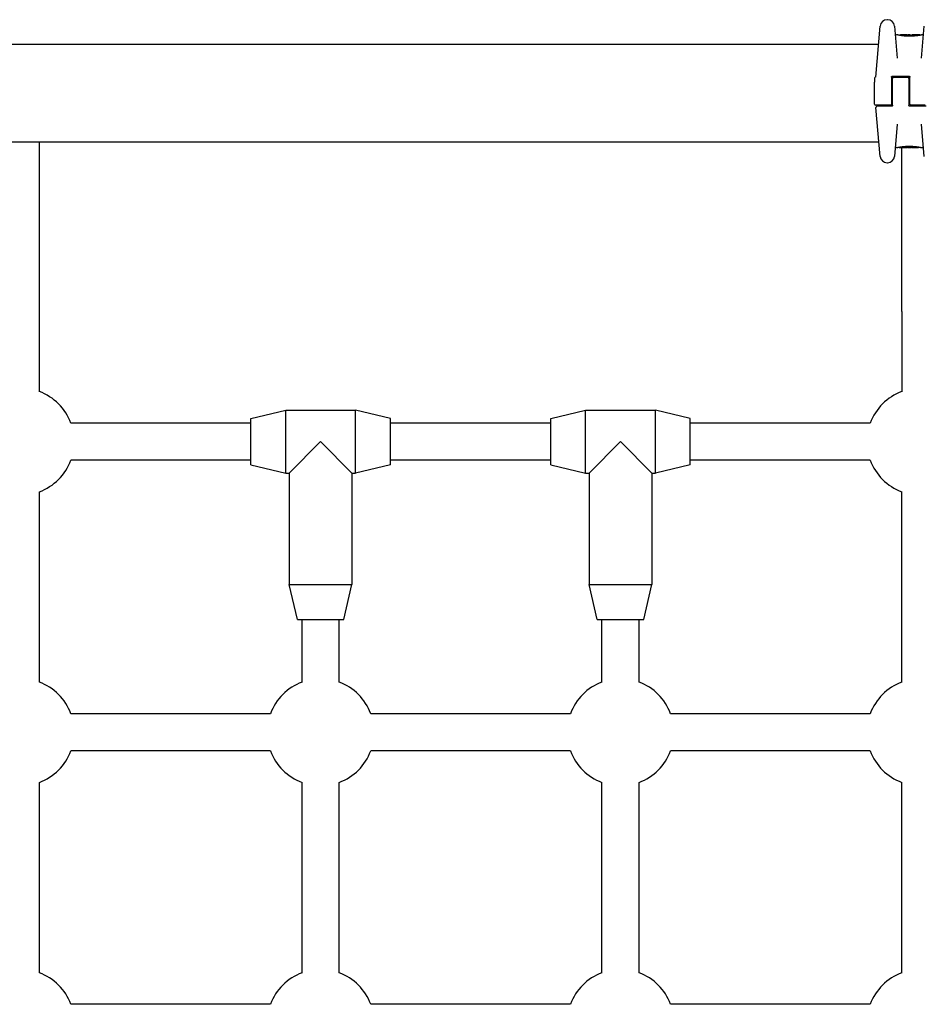
# Model space of a CAD drawing. Units: millimetres. Extents: x 1250 to 9513, y 5039 to 12194.
# Drawn here: x 5517 to 5906, y 9404 to 9827 of the extents above; entities that cross this region are included whole.
import ezdxf

# ---------------------------------------------------------------- set-up
doc = ezdxf.new("R2010")
doc.units = ezdxf.units.MM
doc.layers.add('SW_Toestellen', color=2, linetype='Continuous')

msp = doc.modelspace()

# ---------------------------------------------------------------- linework, layer by layer
at = {"layer": 'SW_Toestellen'}
for p, q in [((5890.58, 9827.46), (5890.42, 9827.46)), ((5885.5, 9802.69), (5887.43, 9824.73)), ((5893.57, 9824.73), (5894.78, 9810.86)), ((5894.88, 9820.9), (5894.36, 9820.9)), ((5898.6, 9820.9), (5897.17, 9820.9)), ((5900.14, 9820.9), (5899.39, 9820.9)), ((5901.02, 9820.88), (5901.06, 9820.88)), ((5901.06, 9820.88), (5901.11, 9820.89)), ((5904.45, 9820.9), (5902.14, 9820.9)), ((5905.17, 9810.86), (5906.39, 9824.73)), ((5905.59, 9820.9), (5905.25, 9820.9)), ((5513.2, 9816.97), (5886.75, 9816.97)), ((5896.07, 9820.68), (5896.07, 9820.78)), ((5897.58, 9820.48), (5897.58, 9820.76)), ((5900.13, 9820.38), (5900.13, 9820.68)), ((5904.56, 9820.8), (5904.56, 9820.77)), ((5884.98, 9802.3), (5884.98, 9801.91)), ((5884.98, 9801.91), (5884.98, 9800.54)), ((5884.98, 9791.2), (5884.98, 9800.54)), ((5892.23, 9802.7), (5892.23, 9796.7)), ((5892.73, 9803.2), (5899.73, 9803.2)), ((5892.73, 9796.7), (5892.73, 9802.2)), ((5893.23, 9802.7), (5899.23, 9802.7)), ((5899.73, 9802.2), (5899.73, 9796.7)), ((5900.23, 9796.7), (5900.23, 9802.7)), ((5892.23, 9796.7), (5892.23, 9791.2)), ((5892.73, 9790.7), (5892.73, 9796.7)), ((5899.73, 9796.7), (5899.73, 9790.7)), ((5900.23, 9791.2), (5900.23, 9796.7)), ((5891.73, 9790.7), (5885.48, 9790.7)), ((5887.43, 9768.67), (5885.59, 9789.65)), ((5888.55, 9790.2), (5886.09, 9790.2)), ((5892.23, 9790.2), (5888.55, 9790.2)), ((5907.23, 9790.2), (5900.23, 9790.2)), ((5906.73, 9790.7), (5900.73, 9790.7)), ((5894.78, 9782.54), (5893.57, 9768.67)), ((5906.39, 9768.67), (5905.17, 9782.54)), ((5513.08, 9774.97), (5886.88, 9774.97)), ((5525.69, 9701.99), (5525.69, 9774.97)), ((5894.36, 9772.5), (5894.7, 9772.5)), ((5895.4, 9772.6), (5895.4, 9772.63)), ((5895.5, 9772.5), (5897.81, 9772.5)), ((5896.69, 9701.99), (5896.69, 9772.5)), ((5898.89, 9772.51), (5898.84, 9772.51)), ((5898.94, 9772.51), (5898.89, 9772.51)), ((5899.81, 9772.5), (5900.56, 9772.5)), ((5899.82, 9773.01), (5899.82, 9772.72)), ((5901.35, 9772.5), (5902.79, 9772.5)), ((5902.37, 9772.91), (5902.37, 9772.63)), ((5903.88, 9772.72), (5903.88, 9772.62)), ((5905.08, 9772.5), (5905.59, 9772.5)), ((5890.42, 9765.93), (5890.58, 9765.93)), ((5525.69, 9667.41), (5525.69, 9701.99)), ((5896.69, 9701.99), (5896.69, 9667.41)), ((5616.69, 9655.97), (5631.69, 9659.47)), ((5616.69, 9635.97), (5616.69, 9655.97)), ((5631.69, 9632.47), (5631.69, 9659.47)), ((5631.69, 9659.47), (5661.69, 9659.47)), ((5661.69, 9632.47), (5661.69, 9659.47)), ((5676.69, 9655.97), (5661.69, 9659.47)), ((5676.69, 9635.97), (5676.69, 9655.97)), ((5745.69, 9655.97), (5760.69, 9659.47)), ((5745.69, 9635.97), (5745.69, 9655.97)), ((5760.69, 9632.47), (5760.69, 9659.47)), ((5760.69, 9659.47), (5790.69, 9659.47)), ((5790.69, 9632.47), (5790.69, 9659.47)), ((5805.69, 9655.97), (5790.69, 9659.47)), ((5805.69, 9635.97), (5805.69, 9655.97)), ((5616.69, 9653.97), (5539.25, 9653.97)), ((5745.69, 9653.97), (5676.69, 9653.97)), ((5883.13, 9653.97), (5805.69, 9653.97)), ((5646.69, 9645.97), (5633.19, 9632.47)), ((5660.19, 9632.47), (5646.69, 9645.97)), ((5775.69, 9645.97), (5762.19, 9632.47)), ((5789.19, 9632.47), (5775.69, 9645.97)), ((5616.69, 9637.97), (5539.25, 9637.97)), ((5616.69, 9635.97), (5631.69, 9632.47)), ((5676.69, 9635.97), (5661.69, 9632.47)), ((5745.69, 9637.97), (5676.69, 9637.97)), ((5745.69, 9635.97), (5760.69, 9632.47)), ((5805.69, 9635.97), (5790.69, 9632.47)), ((5883.13, 9637.97), (5805.69, 9637.97)), ((5631.69, 9632.47), (5633.19, 9632.47)), ((5633.19, 9632.47), (5633.19, 9584.47)), ((5660.19, 9632.47), (5660.19, 9584.47)), ((5660.19, 9632.47), (5661.69, 9632.47)), ((5760.69, 9632.47), (5762.19, 9632.47)), ((5762.19, 9632.47), (5762.19, 9584.47)), ((5789.19, 9632.47), (5789.19, 9584.47)), ((5789.19, 9632.47), (5790.69, 9632.47)), ((5525.69, 9542.53), (5525.69, 9624.4)), ((5896.69, 9542.53), (5896.69, 9624.4)), ((5633.19, 9584.47), (5660.19, 9584.47)), ((5636.69, 9569.47), (5633.19, 9584.47)), ((5656.69, 9569.47), (5660.19, 9584.47)), ((5762.19, 9584.47), (5789.19, 9584.47)), ((5765.69, 9569.47), (5762.19, 9584.47)), ((5785.69, 9569.47), (5789.19, 9584.47)), ((5636.69, 9569.47), (5656.69, 9569.47)), ((5638.69, 9542.53), (5638.69, 9569.47)), ((5654.69, 9542.53), (5654.69, 9569.47)), ((5765.69, 9569.47), (5785.69, 9569.47)), ((5767.69, 9542.53), (5767.69, 9569.47)), ((5783.69, 9542.53), (5783.69, 9569.47)), ((5625.13, 9528.97), (5539.25, 9528.97)), ((5754.13, 9528.97), (5668.25, 9528.97)), ((5883.13, 9528.97), (5797.25, 9528.97)), ((5625.13, 9512.97), (5539.25, 9512.97)), ((5754.13, 9512.97), (5668.25, 9512.97)), ((5883.13, 9512.97), (5797.25, 9512.97)), ((5525.69, 9417.53), (5525.69, 9499.4)), ((5638.69, 9417.53), (5638.69, 9499.4)), ((5654.69, 9417.53), (5654.69, 9499.4)), ((5767.69, 9417.53), (5767.69, 9499.4)), ((5783.69, 9417.53), (5783.69, 9499.4)), ((5896.69, 9417.53), (5896.69, 9499.4)), ((5625.13, 9403.97), (5539.25, 9403.97)), ((5754.13, 9403.97), (5668.25, 9403.97)), ((5883.13, 9403.97), (5797.25, 9403.97))]:
    msp.add_line(p, q, dxfattribs=at)
for centre, radius, start, end in [((5890.42, 9824.46), 3, 90, 175), ((5890.58, 9824.46), 3, 5, 90), ((5894.36, 9821.4), 0.5, 185, 270), ((5905.59, 9821.4), 0.5, 270, 355), ((5885.48, 9802.3), 0.5, 115.6729, 180), ((5885.04, 9803.2), 0.5, 295.6729, 355), ((5893.23, 9802.2), 0.5, 90, 180), ((5899.23, 9802.2), 0.5, 0, 90), ((5885.48, 9791.2), 0.5, 180, 270), ((5886.09, 9789.7), 0.5, 90, 185), ((5891.73, 9791.2), 0.5, 270, 0), ((5900.73, 9791.2), 0.5, 180, 270), ((5894.36, 9772), 0.5, 90, 175), ((5905.59, 9772), 0.5, 5, 90), ((5890.42, 9768.93), 3, 185, 270), ((5890.58, 9768.93), 3, 270, 355), ((5517.69, 9645.97), 23, 20.3544, 69.6456), ((5904.69, 9645.97), 23, 110.3544, 159.6456), ((5517.69, 9645.97), 23, 290.3544, 339.6456), ((5904.69, 9645.97), 23, 200.3544, 249.6456), ((5517.69, 9520.97), 23, 20.3544, 69.6456), ((5646.69, 9520.97), 23, 110.3544, 159.6456), ((5646.69, 9520.97), 23, 20.3544, 69.6456), ((5775.69, 9520.97), 23, 110.3544, 159.6456), ((5775.69, 9520.97), 23, 20.3544, 69.6456), ((5904.69, 9520.97), 23, 110.3544, 159.6456), ((5517.69, 9520.97), 23, 290.3544, 339.6456), ((5646.69, 9520.97), 23, 200.3544, 249.6456), ((5646.69, 9520.97), 23, 290.3544, 339.6456), ((5775.69, 9520.97), 23, 200.3544, 249.6456), ((5775.69, 9520.97), 23, 290.3544, 339.6456), ((5904.69, 9520.97), 23, 200.3544, 249.6456), ((5517.69, 9395.97), 23, 20.3544, 69.6456), ((5646.69, 9395.97), 23, 110.3544, 159.6456), ((5646.69, 9395.97), 23, 20.3544, 69.6456), ((5775.69, 9395.97), 23, 110.3544, 159.6456), ((5775.69, 9395.97), 23, 20.3544, 69.6456), ((5904.69, 9395.97), 23, 110.3544, 159.6456)]:
    msp.add_arc(centre, radius, start, end, dxfattribs=at)
for centre, major_axis, ratio, start_param, end_param in [((5897.43, 9820.81), (-1.34, 0.05), 0.051337, 5.684288, 5.7861), ((5897.37, 9820.84), (-1.27, 0.03), 0.039478, 5.545527, 5.58832), ((5897.04, 9820.87), (-0.814, 0.011), 0.03013, 5.479832, 5.54384), ((5896.95, 9820.88), (-0.691, 0.006), 0.026196, 5.428491, 5.479213), ((5896.59, 9820.89), (-0.143, 0), 0.01774, 5.254107, 5.418181), ((5898.88, 9820.87), (-0.825, 0.022), 0.017388, 0.420065, 0.506964), ((5915.03, 9807.57), (32.1, -7.71), 0.338787, 2.184794, 2.187238), ((5906.31, 9741.45), (-25.3, 76.64), 0.8271, 6.013088, 6.015688), ((5898.71, 9820.87), (-0.606, -0.011), 0.031607, 2.497567, 2.657259), ((5898.17, 9820.83), (1.2, 0.06), 0.017953, 5.928722, 6.017098), ((5894.77, 9820.01), (4.65, 0.89), 0.000125, 0.040512, 0.083513), ((5902.31, 9820.68), (-2.16, 0.21), 0.011813, 0.195179, 0.258007), ((5910.2, 9815.9), (-10.44, 4.92), 0.083115, 6.009509, 6.019714), ((5900.27, 9820.79), (0.0046, 0.0999), 0.847631, 6.283007, 6.283185), ((5901.11, 9820.93), (1.73, 0), 0.029623, 4.358871, 4.388658), ((5900.86, 9820.91), (0.934, -0.001), 0.034531, 4.387958, 4.446066), ((5900.8, 9820.91), (0.716, 0), 0.036544, 4.445701, 4.50677), ((5900.75, 9820.9), (0.469, 0), 0.037905, 4.506172, 4.607376), ((5900.74, 9820.89), (0.367, 0), 0.03843, 4.607137, 4.834328), ((5900.74, 9820.89), (0.363, 0), 0.037066, 4.834299, 5.065108), ((5900.7, 9820.9), (0.469, 0.001), 0.034477, 5.064201, 5.154779), ((5900.57, 9820.9), (0.775, 0.002), 0.030872, 5.15313, 5.203007), ((5900.41, 9820.9), (1.12, 0.01), 0.026312, 5.202075, 5.242332), ((5899.25, 9820.86), (3.42, 0.06), 0.0035, 5.24069, 5.253072), ((5902.9, 9820.67), (3.47, -0.06), 0.062351, 2.07799, 2.110534), ((5899.22, 9820.79), (4.1, 0.1), 0.014265, 0.974883, 1.063604), ((5899.12, 9820.68), (4.28, 0.16), 0.033652, 0.889705, 0.974577), ((5900.45, 9820.92), (-3.35, -0.04), 0.02131, 1.9653, 2.065703), ((5899.69, 9820.72), (3.38, 0.13), 0.034823, 0.834327, 0.889588), ((5900.57, 9820.82), (2.06, 0.06), 0.025185, 0.741909, 0.834369), ((5900.89, 9820.84), (1.63, 0.05), 0.024309, 0.694268, 0.741896), ((5898.83, 9820.88), (-0.412, 0), 0.05343, 1.374945, 1.908304), ((5898.81, 9820.88), (-0.463, -0.001), 0.049393, 1.907858, 2.056684), ((5898.8, 9820.88), (-0.487, -0.002), 0.045888, 2.056259, 2.195818), ((5898.75, 9820.88), (-0.568, -0.003), 0.042612, 2.194508, 2.242941), ((5898.94, 9820.88), (-0.267, -0.001), 0.042499, 2.251983, 2.356838), ((5900.67, 9820.89), (-0.702, 0), 0.06098, 1.629556, 1.859064), ((5900.66, 9820.89), (-0.739, -0.001), 0.055898, 1.858835, 2.067185), ((5891.65, 9818.42), (-25.58, -1.42), 0.080376, 4.324207, 4.332948), ((5888.72, 9815.74), (-33.7, -2.61), 0.132579, 4.318532, 4.321923), ((5888.74, 9815.58), (-33.67, -2.67), 0.137063, 4.314882, 4.318276), ((5895.63, 9659.89), (56.19, 152.61), 0.913268, 0.343629, 0.344634), ((5895.79, 9659.91), (55.3, 152.86), 0.913601, 0.337452, 0.338458), ((5899.07, 9772.56), (-1.63, -0.05), 0.024309, 0.694268, 0.741896), ((5899.38, 9772.58), (-2.06, -0.06), 0.025185, 0.741909, 0.834369), ((5899.5, 9772.47), (3.35, 0.04), 0.02131, 1.9653, 2.065703), ((5900.26, 9772.67), (-3.38, -0.13), 0.034823, 0.834327, 0.889588), ((5900.83, 9772.71), (-4.28, -0.16), 0.033652, 0.889705, 0.974577), ((5904.17, 9933.49), (-55.3, -152.86), 0.913601, 0.337452, 0.338458), ((5904.32, 9933.51), (-56.19, -152.61), 0.913268, 0.343629, 0.344634), ((5900.73, 9772.61), (-4.1, -0.1), 0.014265, 0.974883, 1.063604), ((5911.22, 9777.82), (33.67, 2.67), 0.137063, 4.314882, 4.318276), ((5911.24, 9777.66), (33.7, 2.61), 0.132579, 4.318532, 4.321923), ((5908.31, 9774.98), (25.58, 1.42), 0.080376, 4.324207, 4.332948), ((5897.06, 9772.73), (-3.47, 0.06), 0.062351, 2.07799, 2.110534), ((5899.29, 9772.5), (0.739, 0.001), 0.055898, 1.858835, 2.067185), ((5900.7, 9772.54), (-3.42, -0.06), 0.0035, 5.24069, 5.253072), ((5899.54, 9772.49), (-1.12, -0.01), 0.026312, 5.202075, 5.242332), ((5899.38, 9772.49), (-0.775, -0.002), 0.030872, 5.15313, 5.203007), ((5899.25, 9772.5), (-0.469, -0.001), 0.034477, 5.064201, 5.154779), ((5899.28, 9772.5), (0.702, 0), 0.06098, 1.629556, 1.859064), ((5899.21, 9772.5), (-0.363, 0), 0.037066, 4.834299, 5.065108), ((5899.21, 9772.5), (-0.367, 0), 0.03843, 4.607137, 4.834328), ((5899.2, 9772.5), (-0.469, 0), 0.037905, 4.506172, 4.607376), ((5899.15, 9772.49), (-0.716, 0), 0.036544, 4.445701, 4.50677), ((5899.1, 9772.48), (-0.934, 0.001), 0.034531, 4.387958, 4.446066), ((5898.84, 9772.47), (-1.73, 0), 0.029623, 4.358871, 4.388658), ((5899.68, 9772.61), (-0.0046, -0.0999), 0.847631, 6.283007, 6.283185), ((5889.75, 9777.49), (10.44, -4.92), 0.083115, 6.009509, 6.019714), ((5897.64, 9772.71), (2.16, -0.21), 0.011813, 0.195179, 0.258007), ((5905.18, 9773.39), (-4.65, -0.89), 0.000125, 0.040512, 0.083513), ((5901.78, 9772.57), (-1.2, -0.06), 0.017953, 5.928722, 6.017098), ((5901.24, 9772.52), (0.606, 0.011), 0.031607, 2.497567, 2.657259), ((5901.01, 9772.52), (0.267, 0.001), 0.042499, 2.251983, 2.356838), ((5901.2, 9772.51), (0.568, 0.003), 0.042612, 2.194508, 2.242941), ((5901.15, 9772.51), (0.487, 0.002), 0.045888, 2.056259, 2.195818), ((5901.14, 9772.51), (0.463, 0.001), 0.049393, 1.907858, 2.056684), ((5901.12, 9772.51), (0.412, 0), 0.05343, 1.374945, 1.908304), ((5893.64, 9851.94), (25.3, -76.64), 0.8271, 6.013088, 6.015688), ((5884.92, 9785.83), (-32.1, 7.71), 0.338787, 2.184794, 2.187238), ((5901.07, 9772.52), (0.825, -0.022), 0.017388, 0.420065, 0.506964), ((5903.36, 9772.5), (0.143, 0), 0.01774, 5.254107, 5.418181), ((5903, 9772.52), (0.691, -0.006), 0.026196, 5.428491, 5.479213), ((5902.92, 9772.53), (0.814, -0.011), 0.03013, 5.479832, 5.54384), ((5902.58, 9772.56), (1.27, -0.03), 0.039478, 5.545527, 5.58832), ((5902.53, 9772.59), (1.34, -0.05), 0.051337, 5.684288, 5.7861)]:
    msp.add_ellipse(centre, major_axis=major_axis, ratio=ratio, start_param=start_param, end_param=end_param, dxfattribs=at)
for points, knots in [([(5900.07, 9820.36), (5899.93, 9820.36), (5899.8, 9820.36), (5899.53, 9820.36), (5899.4, 9820.36), (5899.13, 9820.37), (5899, 9820.38), (5898.74, 9820.39), (5898.61, 9820.4), (5898.35, 9820.42), (5898.23, 9820.42), (5897.98, 9820.44), (5897.86, 9820.45), (5897.62, 9820.48), (5897.5, 9820.49), (5897.27, 9820.51), (5897.16, 9820.53), (5896.94, 9820.55), (5896.83, 9820.57), (5896.63, 9820.6), (5896.53, 9820.61), (5896.34, 9820.64), (5896.24, 9820.65), (5896.07, 9820.68), (5895.98, 9820.69), (5895.82, 9820.72), (5895.75, 9820.73), (5895.61, 9820.76), (5895.54, 9820.77), (5895.42, 9820.79), (5895.36, 9820.81), (5895.25, 9820.83), (5895.21, 9820.84), (5895.12, 9820.85), (5895.08, 9820.86), (5895, 9820.88), (5894.96, 9820.88), (5894.93, 9820.89), (5894.92, 9820.89), (5894.9, 9820.89), (5894.9, 9820.9), (5894.9, 9820.9), (5894.89, 9820.9), (5894.89, 9820.9), (5894.89, 9820.9), (5894.88, 9820.9)], [0, 0, 0, 0, 0.0404338, 0.0404338, 0.0808676, 0.0808676, 0.1213015, 0.1213015, 0.1617353, 0.1617353, 0.2021691, 0.2021691, 0.2426029, 0.2426029, 0.2830368, 0.2830368, 0.3234706, 0.3234706, 0.3639044, 0.3639044, 0.4043382, 0.4043382, 0.444772, 0.444772, 0.4852059, 0.4852059, 0.5256397, 0.5256397, 0.5660735, 0.5660735, 0.6065073, 0.6065073, 0.6469412, 0.6469412, 0.687375, 0.687375, 0.7480257, 0.7480257, 0.7783511, 0.7783511, 0.7935138, 0.7935138, 0.8010951, 0.8010951, 0.8086764, 0.8086764, 0.8086764, 0.8086764]), ([(5896.19, 9820.88), (5896.19, 9820.88), (5896.18, 9820.88), (5896.18, 9820.88), (5896.17, 9820.88), (5896.17, 9820.88), (5896.16, 9820.88), (5896.16, 9820.88), (5896.15, 9820.88), (5896.15, 9820.88), (5896.14, 9820.88), (5896.13, 9820.87)], [0, 0, 0, 0, 0.0024454, 0.0024454, 0.00489081, 0.00489081, 0.00733621, 0.00733621, 0.00978161, 0.00978161, 0.01222701, 0.01222701, 0.01222701, 0.01222701]), ([(5896.25, 9820.89), (5896.24, 9820.89), (5896.24, 9820.89), (5896.23, 9820.89), (5896.23, 9820.89), (5896.22, 9820.89), (5896.21, 9820.89), (5896.21, 9820.88), (5896.2, 9820.88), (5896.2, 9820.88), (5896.19, 9820.88), (5896.19, 9820.88)], [0, 0, 0, 0, 0.00269706, 0.00269706, 0.00539413, 0.00539413, 0.00809119, 0.00809119, 0.01078825, 0.01078825, 0.01348532, 0.01348532, 0.01348532, 0.01348532]), ([(5897.01, 9820.9), (5896.98, 9820.9), (5896.94, 9820.9), (5896.88, 9820.9), (5896.84, 9820.9), (5896.78, 9820.9), (5896.75, 9820.9), (5896.68, 9820.9), (5896.65, 9820.9), (5896.58, 9820.9), (5896.55, 9820.9), (5896.52, 9820.9)], [0.00000597, 0.00000597, 0.00000597, 0.00000597, 0.01129385, 0.01129385, 0.02258173, 0.02258173, 0.03386961, 0.03386961, 0.04515748, 0.04515748, 0.05644536, 0.05644536, 0.05644536, 0.05644536]), ([(5898.1, 9820.89), (5898.1, 9820.89), (5898.1, 9820.89), (5898.1, 9820.89), (5898.1, 9820.89), (5898.1, 9820.89), (5898.09, 9820.89), (5898.09, 9820.89), (5898.09, 9820.89), (5898.09, 9820.89), (5898.09, 9820.89), (5898.09, 9820.89)], [0, 0, 0, 0, 0.001388194, 0.001388194, 0.002776388, 0.002776388, 0.004164582, 0.004164582, 0.005552776, 0.005552776, 0.00694097, 0.00694097, 0.00694097, 0.00694097]), ([(5898.13, 9820.89), (5898.13, 9820.89), (5898.12, 9820.89), (5898.12, 9820.89), (5898.12, 9820.89), (5898.12, 9820.89), (5898.11, 9820.89), (5898.11, 9820.89), (5898.11, 9820.89), (5898.11, 9820.89), (5898.1, 9820.89), (5898.1, 9820.89)], [0, 0, 0, 0, 0.00151537, 0.00151537, 0.00303074, 0.00303074, 0.004546109, 0.004546109, 0.006061479, 0.006061479, 0.007576849, 0.007576849, 0.007576849, 0.007576849]), ([(5898.34, 9820.88), (5898.32, 9820.88), (5898.31, 9820.88), (5898.28, 9820.88), (5898.27, 9820.88), (5898.25, 9820.88), (5898.23, 9820.88), (5898.21, 9820.88), (5898.2, 9820.88), (5898.18, 9820.88), (5898.17, 9820.88), (5898.16, 9820.88)], [0, 0, 0, 0, 0.00597007, 0.00597007, 0.01194014, 0.01194014, 0.01791021, 0.01791021, 0.02388028, 0.02388028, 0.02985034, 0.02985034, 0.02985034, 0.02985034]), ([(5898.56, 9820.87), (5898.54, 9820.87), (5898.53, 9820.87), (5898.49, 9820.87), (5898.48, 9820.87), (5898.45, 9820.87), (5898.43, 9820.87), (5898.41, 9820.87), (5898.39, 9820.87), (5898.36, 9820.87), (5898.35, 9820.88), (5898.34, 9820.88)], [0.00000406, 0.00000406, 0.00000406, 0.00000406, 0.00589749, 0.00589749, 0.01179092, 0.01179092, 0.01768435, 0.01768435, 0.02357777, 0.02357777, 0.0294712, 0.0294712, 0.0294712, 0.0294712]), ([(5898.85, 9820.9), (5898.88, 9820.9), (5898.92, 9820.9), (5899, 9820.9), (5899.04, 9820.9), (5899.12, 9820.9), (5899.16, 9820.9), (5899.23, 9820.9), (5899.27, 9820.9), (5899.33, 9820.9), (5899.35, 9820.9), (5899.38, 9820.9), (5899.39, 9820.9), (5899.39, 9820.9)], [0, 0, 0, 0, 0.012125, 0.012125, 0.02423156, 0.02423156, 0.03633478, 0.03633478, 0.04844536, 0.04844536, 0.06059128, 0.06059128, 0.0645992, 0.0645992, 0.0645992, 0.0645992]), ([(5899.3, 9820.88), (5899.29, 9820.88), (5899.29, 9820.88), (5899.29, 9820.88), (5899.28, 9820.88), (5899.28, 9820.88), (5899.27, 9820.88), (5899.27, 9820.88), (5899.26, 9820.88), (5899.26, 9820.88), (5899.25, 9820.88), (5899.25, 9820.88)], [0, 0, 0, 0, 0.00223865, 0.00223865, 0.00447731, 0.00447731, 0.00671596, 0.00671596, 0.00895461, 0.00895461, 0.01119326, 0.01119326, 0.01119326, 0.01119326]), ([(5899.37, 9820.89), (5899.37, 9820.89), (5899.37, 9820.89), (5899.37, 9820.89), (5899.36, 9820.89), (5899.36, 9820.89), (5899.35, 9820.89), (5899.35, 9820.88), (5899.34, 9820.88), (5899.34, 9820.88), (5899.33, 9820.88), (5899.33, 9820.88)], [0, 0, 0, 0, 0.00474209, 0.00474209, 0.00948418, 0.00948418, 0.01422627, 0.01422627, 0.01896836, 0.01896836, 0.02371045, 0.02371045, 0.02371045, 0.02371045]), ([(5899.4, 9820.89), (5899.4, 9820.89), (5899.4, 9820.89), (5899.39, 9820.89), (5899.39, 9820.89), (5899.39, 9820.89), (5899.39, 9820.89), (5899.38, 9820.89), (5899.38, 9820.89), (5899.38, 9820.89), (5899.38, 9820.89), (5899.37, 9820.89)], [0, 0, 0, 0, 0.00461259, 0.00461259, 0.00922519, 0.00922519, 0.01383778, 0.01383778, 0.01845037, 0.01845037, 0.02306297, 0.02306297, 0.02306297, 0.02306297]), ([(5905.25, 9820.9), (5905.25, 9820.9), (5905.25, 9820.9), (5905.24, 9820.9), (5905.24, 9820.9), (5905.23, 9820.9), (5905.23, 9820.89), (5905.21, 9820.89), (5905.19, 9820.89), (5905.15, 9820.88), (5905.12, 9820.87), (5905.06, 9820.86), (5905.02, 9820.85), (5904.94, 9820.84), (5904.89, 9820.83), (5904.79, 9820.81), (5904.74, 9820.8), (5904.61, 9820.78), (5904.55, 9820.76), (5904.41, 9820.74), (5904.33, 9820.73), (5904.18, 9820.7), (5904.09, 9820.69), (5903.92, 9820.66), (5903.83, 9820.64), (5903.64, 9820.61), (5903.54, 9820.6), (5903.33, 9820.57), (5903.23, 9820.56), (5903.01, 9820.53), (5902.9, 9820.52), (5902.67, 9820.49), (5902.56, 9820.48), (5902.32, 9820.46), (5902.19, 9820.45), (5901.95, 9820.43), (5901.82, 9820.42), (5901.57, 9820.4), (5901.44, 9820.39), (5901.1, 9820.38), (5900.9, 9820.37), (5900.48, 9820.36), (5900.27, 9820.36), (5900.07, 9820.36)], [0.8178583, 0.8178583, 0.8178583, 0.8178583, 0.8197963, 0.8197963, 0.8246972, 0.8246972, 0.8537714, 0.8537714, 0.8942057, 0.8942057, 0.93464, 0.93464, 0.9750744, 0.9750744, 1.0155087, 1.0155087, 1.055943, 1.055943, 1.0963773, 1.0963773, 1.1368116, 1.1368116, 1.1772459, 1.1772459, 1.2176802, 1.2176802, 1.2581145, 1.2581145, 1.2985488, 1.2985488, 1.3389831, 1.3389831, 1.3794174, 1.3794174, 1.4198517, 1.4198517, 1.460286, 1.460286, 1.5007204, 1.5007204, 1.5636324, 1.5636324, 1.6265444, 1.6265444, 1.6265444, 1.6265444]), ([(5900.14, 9820.9), (5900.14, 9820.9), (5900.14, 9820.9), (5900.15, 9820.9), (5900.15, 9820.9), (5900.15, 9820.9), (5900.15, 9820.9), (5900.15, 9820.9), (5900.15, 9820.9), (5900.15, 9820.9), (5900.15, 9820.9), (5900.15, 9820.9)], [0.024590106, 0.024590106, 0.024590106, 0.024590106, 0.026282247, 0.026282247, 0.027974388, 0.027974388, 0.029666529, 0.029666529, 0.03135867, 0.03135867, 0.033050811, 0.033050811, 0.033050811, 0.033050811]), ([(5900.15, 9820.9), (5900.16, 9820.9), (5900.16, 9820.9), (5900.16, 9820.9), (5900.17, 9820.9), (5900.17, 9820.9), (5900.17, 9820.9), (5900.18, 9820.89), (5900.18, 9820.89), (5900.19, 9820.89), (5900.19, 9820.89), (5900.19, 9820.89)], [0, 0, 0, 0, 0.00655158, 0.00655158, 0.01310316, 0.01310316, 0.01965475, 0.01965475, 0.02620633, 0.02620633, 0.03275791, 0.03275791, 0.03275791, 0.03275791]), ([(5900.19, 9820.88), (5900.19, 9820.88), (5900.19, 9820.88), (5900.19, 9820.88), (5900.19, 9820.88), (5900.18, 9820.89), (5900.18, 9820.89), (5900.18, 9820.89), (5900.18, 9820.89), (5900.18, 9820.89), (5900.18, 9820.89), (5900.17, 9820.89)], [0, 0, 0, 0, 0.00277127, 0.00277127, 0.00554255, 0.00554255, 0.00831382, 0.00831382, 0.01108509, 0.01108509, 0.01385637, 0.01385637, 0.01385637, 0.01385637]), ([(5900.17, 9820.89), (5900.17, 9820.89), (5900.17, 9820.89), (5900.17, 9820.89), (5900.17, 9820.89), (5900.17, 9820.89), (5900.17, 9820.89), (5900.17, 9820.89)], [0, 0, 0, 0, 0.00416292, 0.00416292, 0.00832584, 0.00832584, 0.01013151, 0.01013151, 0.01013151, 0.01013151]), ([(5900.19, 9820.89), (5900.19, 9820.89), (5900.19, 9820.89), (5900.19, 9820.89), (5900.2, 9820.89), (5900.21, 9820.89), (5900.21, 9820.89), (5900.22, 9820.89), (5900.23, 9820.89), (5900.25, 9820.89), (5900.26, 9820.89), (5900.27, 9820.89), (5900.27, 9820.89), (5900.28, 9820.89)], [0.00207878, 0.00207878, 0.00207878, 0.00207878, 0.00381825, 0.00381825, 0.00978242, 0.00978242, 0.01574659, 0.01574659, 0.02171077, 0.02171077, 0.02767494, 0.02767494, 0.02982087, 0.02982087, 0.02982087, 0.02982087]), ([(5900.29, 9820.87), (5900.29, 9820.87), (5900.28, 9820.87), (5900.28, 9820.87), (5900.28, 9820.87), (5900.27, 9820.87), (5900.27, 9820.87), (5900.27, 9820.87), (5900.26, 9820.87), (5900.26, 9820.87), (5900.26, 9820.87), (5900.26, 9820.87)], [0, 0, 0, 0, 0.00221059, 0.00221059, 0.00442119, 0.00442119, 0.00663178, 0.00663178, 0.00884238, 0.00884238, 0.01105297, 0.01105297, 0.01105297, 0.01105297]), ([(5900.28, 9820.89), (5900.29, 9820.89), (5900.3, 9820.89), (5900.32, 9820.89), (5900.34, 9820.89), (5900.37, 9820.88), (5900.38, 9820.88), (5900.42, 9820.88), (5900.44, 9820.88), (5900.47, 9820.88), (5900.49, 9820.88), (5900.51, 9820.88)], [0.00002512, 0.00002512, 0.00002512, 0.00002512, 0.0062945, 0.0062945, 0.01256389, 0.01256389, 0.01883327, 0.01883327, 0.02510266, 0.02510266, 0.03137204, 0.03137204, 0.03137204, 0.03137204]), ([(5902.3, 9820.89), (5902.3, 9820.89), (5902.29, 9820.89), (5902.26, 9820.89), (5902.25, 9820.88), (5902.22, 9820.88), (5902.2, 9820.88), (5902.16, 9820.88), (5902.14, 9820.88), (5902.09, 9820.88), (5902.07, 9820.88), (5902.04, 9820.88)], [0, 0, 0, 0, 0.00900736, 0.00900736, 0.01801473, 0.01801473, 0.02702209, 0.02702209, 0.03602946, 0.03602946, 0.04503682, 0.04503682, 0.04503682, 0.04503682]), ([(5902.31, 9820.89), (5902.31, 9820.89), (5902.31, 9820.89), (5902.31, 9820.89), (5902.3, 9820.89), (5902.3, 9820.89), (5902.3, 9820.89), (5902.3, 9820.89)], [0.037250347, 0.037250347, 0.037250347, 0.037250347, 0.040070725, 0.040070725, 0.043354689, 0.043354689, 0.04399559, 0.04399559, 0.04399559, 0.04399559]), ([(5904.45, 9820.9), (5904.45, 9820.9), (5904.45, 9820.9), (5904.46, 9820.9), (5904.46, 9820.9), (5904.46, 9820.9), (5904.46, 9820.9), (5904.46, 9820.9), (5904.46, 9820.9), (5904.46, 9820.9), (5904.46, 9820.9), (5904.46, 9820.9), (5904.46, 9820.9), (5904.47, 9820.9), (5904.47, 9820.9), (5904.47, 9820.9), (5904.48, 9820.9), (5904.49, 9820.89), (5904.49, 9820.89), (5904.51, 9820.88), (5904.51, 9820.88), (5904.53, 9820.87), (5904.53, 9820.86), (5904.54, 9820.85), (5904.55, 9820.84), (5904.55, 9820.82), (5904.56, 9820.81), (5904.56, 9820.8)], [0.00016932, 0.00016932, 0.00016932, 0.00016932, 0.000994749, 0.000994749, 0.001820178, 0.001820178, 0.002645607, 0.002645607, 0.003058322, 0.003058322, 0.003336249, 0.003336249, 0.003668827, 0.003668827, 0.003908054, 0.003908054, 0.004048751, 0.004048751, 0.004172608, 0.004172608, 0.004217957, 0.004217957, 0.004242805, 0.004242805, 0.004277802, 0.004277802, 0.004296465, 0.004296465, 0.004296465, 0.004296465]), ([(5896.13, 9820.87), (5896.13, 9820.87), (5896.13, 9820.87), (5896.12, 9820.87), (5896.12, 9820.87), (5896.11, 9820.86), (5896.11, 9820.86), (5896.09, 9820.84), (5896.09, 9820.84), (5896.08, 9820.81), (5896.07, 9820.8), (5896.07, 9820.79), (5896.07, 9820.78), (5896.07, 9820.78)], [0, 0, 0, 0, 0.000582252, 0.000582252, 0.001164505, 0.001164505, 0.001746757, 0.001746757, 0.002329009, 0.002329009, 0.002786042, 0.002786042, 0.002911261, 0.002911261, 0.002911261, 0.002911261]), ([(5897.58, 9820.76), (5897.58, 9820.78), (5897.58, 9820.79), (5897.59, 9820.81), (5897.6, 9820.83), (5897.61, 9820.84), (5897.62, 9820.85), (5897.64, 9820.86), (5897.65, 9820.87), (5897.66, 9820.87), (5897.66, 9820.87), (5897.66, 9820.87)], [-0.01570261, -0.01570261, -0.01570261, -0.01570261, -0.01179701, -0.01179701, -0.00789093, -0.00789093, -0.00398389, -0.00398389, 0, 0, 0.000073, 0.000073, 0.000073, 0.000073]), ([(5898.75, 9820.86), (5898.74, 9820.86), (5898.72, 9820.86), (5898.69, 9820.86), (5898.68, 9820.86), (5898.66, 9820.86), (5898.64, 9820.86), (5898.62, 9820.86), (5898.6, 9820.87), (5898.58, 9820.87), (5898.57, 9820.87), (5898.56, 9820.87)], [0, 0, 0, 0, 0.00426623, 0.00426623, 0.00853245, 0.00853245, 0.01279868, 0.01279868, 0.0170649, 0.0170649, 0.02133113, 0.02133113, 0.02133113, 0.02133113]), ([(5899.13, 9820.87), (5899.13, 9820.87), (5899.13, 9820.87), (5899.13, 9820.87), (5899.13, 9820.87), (5899.13, 9820.87)], [-0.0000730995, -0.0000730995, -0.0000730995, -0.0000730995, 0, 0, 0.0006142687, 0.0006142687, 0.0006142687, 0.0006142687]), ([(5899.2, 9820.87), (5899.2, 9820.87), (5899.19, 9820.87), (5899.18, 9820.87), (5899.18, 9820.87), (5899.17, 9820.87), (5899.16, 9820.87), (5899.16, 9820.87), (5899.15, 9820.87), (5899.14, 9820.87), (5899.14, 9820.87), (5899.13, 9820.87)], [0, 0, 0, 0, 0.00204701, 0.00204701, 0.00409402, 0.00409402, 0.00614103, 0.00614103, 0.00818804, 0.00818804, 0.01023506, 0.01023506, 0.01023506, 0.01023506]), ([(5900.13, 9820.68), (5900.13, 9820.69), (5900.13, 9820.71), (5900.13, 9820.73), (5900.13, 9820.74), (5900.13, 9820.76), (5900.13, 9820.77), (5900.12, 9820.78), (5900.12, 9820.79), (5900.12, 9820.79), (5900.12, 9820.79), (5900.12, 9820.79)], [-0.01572716, -0.01572716, -0.01572716, -0.01572716, -0.01182123, -0.01182123, -0.00791501, -0.00791501, -0.00400817, -0.00400817, 0, 0, 0.00007311, 0.00007311, 0.00007311, 0.00007311]), ([(5900.43, 9820.86), (5900.41, 9820.86), (5900.4, 9820.86), (5900.37, 9820.86), (5900.36, 9820.86), (5900.34, 9820.86), (5900.33, 9820.86), (5900.31, 9820.86), (5900.3, 9820.87), (5900.29, 9820.87), (5900.29, 9820.87), (5900.29, 9820.87)], [0, 0, 0, 0, 0.00619686, 0.00619686, 0.01239371, 0.01239371, 0.01859057, 0.01859057, 0.02478742, 0.02478742, 0.03098428, 0.03098428, 0.03098428, 0.03098428]), ([(5900.72, 9820.85), (5900.7, 9820.85), (5900.67, 9820.85), (5900.63, 9820.85), (5900.61, 9820.85), (5900.57, 9820.85), (5900.55, 9820.85), (5900.51, 9820.85), (5900.49, 9820.85), (5900.46, 9820.85), (5900.44, 9820.86), (5900.43, 9820.86)], [0, 0, 0, 0, 0.00643495, 0.00643495, 0.01286989, 0.01286989, 0.01930484, 0.01930484, 0.02573979, 0.02573979, 0.03217474, 0.03217474, 0.03217474, 0.03217474]), ([(5901.02, 9820.86), (5901.02, 9820.86), (5901.02, 9820.86), (5901.02, 9820.86), (5901.02, 9820.86), (5901.02, 9820.86)], [-0.0000731827, -0.0000731827, -0.0000731827, -0.0000731827, 0, 0, 0.0006007018, 0.0006007018, 0.0006007018, 0.0006007018]), ([(5892.23, 9802.7), (5892.23, 9802.75), (5892.23, 9802.8), (5892.27, 9802.93), (5892.32, 9803), (5892.47, 9803.14), (5892.6, 9803.2), (5892.73, 9803.2)], [0, 0, 0, 0, 0.0312088, 0.0312088, 0.0811428, 0.0811428, 0.1589156, 0.1589156, 0.1589156, 0.1589156]), ([(5899.73, 9803.2), (5899.76, 9803.2), (5899.79, 9803.19), (5899.87, 9803.18), (5899.92, 9803.16), (5900.03, 9803.1), (5900.08, 9803.06), (5900.17, 9802.94), (5900.21, 9802.86), (5900.22, 9802.75), (5900.23, 9802.72), (5900.23, 9802.7)], [0, 0, 0, 0, 0.0193735, 0.0193735, 0.050371, 0.050371, 0.0906678, 0.0906678, 0.1430536, 0.1430536, 0.1589151, 0.1589151, 0.1589151, 0.1589151]), ([(5892.73, 9790.7), (5892.73, 9790.65), (5892.72, 9790.6), (5892.68, 9790.47), (5892.64, 9790.4), (5892.48, 9790.25), (5892.36, 9790.2), (5892.23, 9790.2)], [0, 0, 0, 0, 0.0312088, 0.0312088, 0.0811428, 0.0811428, 0.1589156, 0.1589156, 0.1589156, 0.1589156]), ([(5900.23, 9790.2), (5900.19, 9790.2), (5900.16, 9790.2), (5900.08, 9790.22), (5900.03, 9790.23), (5899.93, 9790.29), (5899.88, 9790.34), (5899.78, 9790.45), (5899.75, 9790.54), (5899.73, 9790.65), (5899.73, 9790.67), (5899.73, 9790.7)], [0, 0, 0, 0, 0.0193735, 0.0193735, 0.050371, 0.050371, 0.0906678, 0.0906678, 0.1430536, 0.1430536, 0.1589151, 0.1589151, 0.1589151, 0.1589151]), ([(5894.7, 9772.5), (5894.7, 9772.5), (5894.71, 9772.5), (5894.71, 9772.5), (5894.71, 9772.5), (5894.72, 9772.5), (5894.73, 9772.5), (5894.75, 9772.5), (5894.76, 9772.51), (5894.8, 9772.52), (5894.83, 9772.52), (5894.89, 9772.53), (5894.93, 9772.54), (5895.01, 9772.56), (5895.06, 9772.57), (5895.16, 9772.59), (5895.22, 9772.6), (5895.34, 9772.62), (5895.41, 9772.63), (5895.55, 9772.66), (5895.62, 9772.67), (5895.78, 9772.7), (5895.86, 9772.71), (5896.04, 9772.74), (5896.13, 9772.75), (5896.32, 9772.78), (5896.42, 9772.79), (5896.62, 9772.82), (5896.72, 9772.84), (5896.94, 9772.86), (5897.05, 9772.88), (5897.28, 9772.9), (5897.4, 9772.91), (5897.64, 9772.94), (5897.76, 9772.95), (5898.01, 9772.97), (5898.13, 9772.98), (5898.39, 9772.99), (5898.52, 9773), (5898.85, 9773.02), (5899.06, 9773.03), (5899.47, 9773.04), (5899.68, 9773.04), (5899.89, 9773.04)], [0.8178583, 0.8178583, 0.8178583, 0.8178583, 0.8197963, 0.8197963, 0.8246972, 0.8246972, 0.8537714, 0.8537714, 0.8942057, 0.8942057, 0.93464, 0.93464, 0.9750744, 0.9750744, 1.0155087, 1.0155087, 1.055943, 1.055943, 1.0963773, 1.0963773, 1.1368116, 1.1368116, 1.1772459, 1.1772459, 1.2176802, 1.2176802, 1.2581145, 1.2581145, 1.2985488, 1.2985488, 1.3389831, 1.3389831, 1.3794174, 1.3794174, 1.4198517, 1.4198517, 1.460286, 1.460286, 1.5007204, 1.5007204, 1.5636324, 1.5636324, 1.6265444, 1.6265444, 1.6265444, 1.6265444]), ([(5895.5, 9772.5), (5895.5, 9772.5), (5895.5, 9772.5), (5895.5, 9772.5), (5895.5, 9772.5), (5895.5, 9772.5), (5895.5, 9772.5), (5895.5, 9772.5), (5895.5, 9772.5), (5895.49, 9772.5), (5895.49, 9772.5), (5895.49, 9772.5), (5895.49, 9772.5), (5895.49, 9772.5), (5895.49, 9772.5), (5895.48, 9772.5), (5895.48, 9772.5), (5895.47, 9772.5), (5895.46, 9772.5), (5895.45, 9772.51), (5895.44, 9772.52), (5895.43, 9772.53), (5895.42, 9772.53), (5895.41, 9772.54), (5895.41, 9772.56), (5895.4, 9772.58), (5895.4, 9772.59), (5895.4, 9772.6)], [0.00016932, 0.00016932, 0.00016932, 0.00016932, 0.000994749, 0.000994749, 0.001820178, 0.001820178, 0.002645607, 0.002645607, 0.003058322, 0.003058322, 0.003336249, 0.003336249, 0.003668827, 0.003668827, 0.003908054, 0.003908054, 0.004048751, 0.004048751, 0.004172608, 0.004172608, 0.004217957, 0.004217957, 0.004242805, 0.004242805, 0.004277802, 0.004277802, 0.004296465, 0.004296465, 0.004296465, 0.004296465]), ([(5897.65, 9772.51), (5897.66, 9772.51), (5897.67, 9772.51), (5897.69, 9772.51), (5897.7, 9772.51), (5897.73, 9772.51), (5897.75, 9772.51), (5897.79, 9772.51), (5897.81, 9772.52), (5897.86, 9772.52), (5897.89, 9772.52), (5897.91, 9772.52)], [0, 0, 0, 0, 0.00900736, 0.00900736, 0.01801473, 0.01801473, 0.02702209, 0.02702209, 0.03602946, 0.03602946, 0.04503682, 0.04503682, 0.04503682, 0.04503682]), ([(5897.65, 9772.51), (5897.65, 9772.51), (5897.65, 9772.51), (5897.65, 9772.51), (5897.65, 9772.51), (5897.65, 9772.51), (5897.65, 9772.51), (5897.65, 9772.51)], [0.037250347, 0.037250347, 0.037250347, 0.037250347, 0.040070725, 0.040070725, 0.043354689, 0.043354689, 0.04399559, 0.04399559, 0.04399559, 0.04399559]), ([(5898.93, 9772.54), (5898.93, 9772.54), (5898.94, 9772.54), (5898.94, 9772.54), (5898.94, 9772.54), (5898.94, 9772.54)], [-0.0000731827, -0.0000731827, -0.0000731827, -0.0000731827, 0, 0, 0.0006007018, 0.0006007018, 0.0006007018, 0.0006007018]), ([(5899.24, 9772.55), (5899.26, 9772.55), (5899.28, 9772.55), (5899.32, 9772.55), (5899.34, 9772.54), (5899.38, 9772.54), (5899.4, 9772.54), (5899.44, 9772.54), (5899.46, 9772.54), (5899.5, 9772.54), (5899.51, 9772.54), (5899.53, 9772.54)], [0, 0, 0, 0, 0.00643495, 0.00643495, 0.01286989, 0.01286989, 0.01930484, 0.01930484, 0.02573979, 0.02573979, 0.03217474, 0.03217474, 0.03217474, 0.03217474]), ([(5899.68, 9772.51), (5899.67, 9772.51), (5899.66, 9772.51), (5899.63, 9772.51), (5899.62, 9772.51), (5899.59, 9772.51), (5899.57, 9772.51), (5899.54, 9772.51), (5899.52, 9772.51), (5899.48, 9772.51), (5899.46, 9772.51), (5899.44, 9772.51)], [0.00002512, 0.00002512, 0.00002512, 0.00002512, 0.0062945, 0.0062945, 0.01256389, 0.01256389, 0.01883327, 0.01883327, 0.02510266, 0.02510266, 0.03137204, 0.03137204, 0.03137204, 0.03137204]), ([(5899.53, 9772.54), (5899.54, 9772.54), (5899.56, 9772.54), (5899.58, 9772.54), (5899.6, 9772.54), (5899.62, 9772.53), (5899.63, 9772.53), (5899.64, 9772.53), (5899.65, 9772.53), (5899.66, 9772.53), (5899.66, 9772.53), (5899.67, 9772.53)], [0, 0, 0, 0, 0.00619686, 0.00619686, 0.01239371, 0.01239371, 0.01859057, 0.01859057, 0.02478742, 0.02478742, 0.03098428, 0.03098428, 0.03098428, 0.03098428]), ([(5899.67, 9772.53), (5899.67, 9772.53), (5899.67, 9772.53), (5899.67, 9772.53), (5899.68, 9772.53), (5899.68, 9772.52), (5899.68, 9772.52), (5899.69, 9772.52), (5899.69, 9772.52), (5899.69, 9772.52), (5899.7, 9772.52), (5899.7, 9772.52)], [0, 0, 0, 0, 0.00221059, 0.00221059, 0.00442119, 0.00442119, 0.00663178, 0.00663178, 0.00884238, 0.00884238, 0.01105297, 0.01105297, 0.01105297, 0.01105297]), ([(5899.76, 9772.5), (5899.76, 9772.5), (5899.76, 9772.5), (5899.76, 9772.5), (5899.76, 9772.5), (5899.75, 9772.5), (5899.74, 9772.5), (5899.73, 9772.51), (5899.72, 9772.51), (5899.71, 9772.51), (5899.7, 9772.51), (5899.69, 9772.51), (5899.68, 9772.51), (5899.68, 9772.51)], [0.00207878, 0.00207878, 0.00207878, 0.00207878, 0.00381825, 0.00381825, 0.00978242, 0.00978242, 0.01574659, 0.01574659, 0.02171077, 0.02171077, 0.02767494, 0.02767494, 0.02982087, 0.02982087, 0.02982087, 0.02982087]), ([(5899.76, 9772.51), (5899.76, 9772.51), (5899.76, 9772.51), (5899.77, 9772.51), (5899.77, 9772.51), (5899.77, 9772.51), (5899.77, 9772.51), (5899.77, 9772.51), (5899.78, 9772.51), (5899.78, 9772.51), (5899.78, 9772.51), (5899.78, 9772.51)], [0, 0, 0, 0, 0.00277127, 0.00277127, 0.00554255, 0.00554255, 0.00831382, 0.00831382, 0.01108509, 0.01108509, 0.01385637, 0.01385637, 0.01385637, 0.01385637]), ([(5899.8, 9772.5), (5899.8, 9772.5), (5899.8, 9772.5), (5899.79, 9772.5), (5899.79, 9772.5), (5899.78, 9772.5), (5899.78, 9772.5), (5899.77, 9772.5), (5899.77, 9772.5), (5899.77, 9772.5), (5899.76, 9772.5), (5899.76, 9772.5)], [0, 0, 0, 0, 0.00655158, 0.00655158, 0.01310316, 0.01310316, 0.01965475, 0.01965475, 0.02620633, 0.02620633, 0.03275791, 0.03275791, 0.03275791, 0.03275791]), ([(5899.78, 9772.51), (5899.78, 9772.51), (5899.78, 9772.51), (5899.78, 9772.51), (5899.78, 9772.51), (5899.78, 9772.51), (5899.78, 9772.51), (5899.78, 9772.51)], [0, 0, 0, 0, 0.00416292, 0.00416292, 0.00832584, 0.00832584, 0.01013151, 0.01013151, 0.01013151, 0.01013151]), ([(5899.81, 9772.5), (5899.81, 9772.5), (5899.81, 9772.5), (5899.81, 9772.5), (5899.81, 9772.5), (5899.81, 9772.5), (5899.81, 9772.5), (5899.8, 9772.5), (5899.8, 9772.5), (5899.8, 9772.5), (5899.8, 9772.5), (5899.8, 9772.5)], [0.024590106, 0.024590106, 0.024590106, 0.024590106, 0.026282247, 0.026282247, 0.027974388, 0.027974388, 0.029666529, 0.029666529, 0.03135867, 0.03135867, 0.033050811, 0.033050811, 0.033050811, 0.033050811]), ([(5899.82, 9772.72), (5899.82, 9772.7), (5899.82, 9772.69), (5899.82, 9772.67), (5899.83, 9772.65), (5899.83, 9772.63), (5899.83, 9772.62), (5899.83, 9772.61), (5899.83, 9772.61), (5899.83, 9772.61), (5899.83, 9772.61), (5899.83, 9772.61)], [-0.01572716, -0.01572716, -0.01572716, -0.01572716, -0.01182123, -0.01182123, -0.00791501, -0.00791501, -0.00400817, -0.00400817, 0, 0, 0.00007311, 0.00007311, 0.00007311, 0.00007311]), ([(5899.89, 9773.04), (5900.02, 9773.04), (5900.16, 9773.04), (5900.42, 9773.03), (5900.56, 9773.03), (5900.82, 9773.02), (5900.95, 9773.02), (5901.22, 9773), (5901.35, 9773), (5901.6, 9772.98), (5901.73, 9772.97), (5901.98, 9772.95), (5902.1, 9772.94), (5902.34, 9772.92), (5902.46, 9772.91), (5902.69, 9772.88), (5902.8, 9772.87), (5903.02, 9772.84), (5903.12, 9772.83), (5903.33, 9772.8), (5903.43, 9772.79), (5903.62, 9772.76), (5903.71, 9772.74), (5903.89, 9772.72), (5903.97, 9772.7), (5904.13, 9772.67), (5904.2, 9772.66), (5904.35, 9772.64), (5904.41, 9772.62), (5904.54, 9772.6), (5904.6, 9772.59), (5904.7, 9772.57), (5904.75, 9772.56), (5904.83, 9772.54), (5904.87, 9772.54), (5904.95, 9772.52), (5904.99, 9772.51), (5905.03, 9772.5), (5905.04, 9772.5), (5905.05, 9772.5), (5905.05, 9772.5), (5905.06, 9772.5), (5905.06, 9772.5), (5905.06, 9772.5), (5905.06, 9772.5), (5905.08, 9772.5)], [0, 0, 0, 0, 0.0404338, 0.0404338, 0.0808676, 0.0808676, 0.1213015, 0.1213015, 0.1617353, 0.1617353, 0.2021691, 0.2021691, 0.2426029, 0.2426029, 0.2830368, 0.2830368, 0.3234706, 0.3234706, 0.3639044, 0.3639044, 0.4043382, 0.4043382, 0.444772, 0.444772, 0.4852059, 0.4852059, 0.5256397, 0.5256397, 0.5660735, 0.5660735, 0.6065073, 0.6065073, 0.6469412, 0.6469412, 0.687375, 0.687375, 0.7480257, 0.7480257, 0.7783511, 0.7783511, 0.7935138, 0.7935138, 0.8010951, 0.8010951, 0.8086764, 0.8086764, 0.8086764, 0.8086764]), ([(5900.56, 9772.5), (5900.56, 9772.5), (5900.56, 9772.5), (5900.56, 9772.5), (5900.56, 9772.5), (5900.56, 9772.5), (5900.57, 9772.5), (5900.57, 9772.51), (5900.57, 9772.51), (5900.58, 9772.51), (5900.58, 9772.51), (5900.58, 9772.51)], [0, 0, 0, 0, 0.00461259, 0.00461259, 0.00922519, 0.00922519, 0.01383778, 0.01383778, 0.01845037, 0.01845037, 0.02306297, 0.02306297, 0.02306297, 0.02306297]), ([(5901.11, 9772.5), (5901.07, 9772.5), (5901.04, 9772.5), (5900.96, 9772.5), (5900.92, 9772.5), (5900.84, 9772.5), (5900.8, 9772.5), (5900.72, 9772.5), (5900.69, 9772.5), (5900.63, 9772.5), (5900.6, 9772.5), (5900.57, 9772.5), (5900.57, 9772.5), (5900.56, 9772.5)], [0, 0, 0, 0, 0.012125, 0.012125, 0.02423156, 0.02423156, 0.03633478, 0.03633478, 0.04844536, 0.04844536, 0.06059128, 0.06059128, 0.0645992, 0.0645992, 0.0645992, 0.0645992]), ([(5900.58, 9772.51), (5900.58, 9772.51), (5900.58, 9772.51), (5900.59, 9772.51), (5900.59, 9772.51), (5900.6, 9772.51), (5900.6, 9772.51), (5900.61, 9772.51), (5900.61, 9772.51), (5900.62, 9772.51), (5900.62, 9772.51), (5900.63, 9772.51)], [0, 0, 0, 0, 0.00474209, 0.00474209, 0.00948418, 0.00948418, 0.01422627, 0.01422627, 0.01896836, 0.01896836, 0.02371045, 0.02371045, 0.02371045, 0.02371045]), ([(5900.66, 9772.52), (5900.66, 9772.52), (5900.66, 9772.52), (5900.67, 9772.52), (5900.67, 9772.52), (5900.68, 9772.52), (5900.68, 9772.52), (5900.69, 9772.52), (5900.69, 9772.52), (5900.7, 9772.52), (5900.7, 9772.52), (5900.7, 9772.52)], [0, 0, 0, 0, 0.00223865, 0.00223865, 0.00447731, 0.00447731, 0.00671596, 0.00671596, 0.00895461, 0.00895461, 0.01119326, 0.01119326, 0.01119326, 0.01119326]), ([(5900.75, 9772.52), (5900.76, 9772.52), (5900.76, 9772.52), (5900.77, 9772.52), (5900.78, 9772.53), (5900.78, 9772.53), (5900.79, 9772.53), (5900.8, 9772.53), (5900.8, 9772.53), (5900.81, 9772.53), (5900.82, 9772.53), (5900.82, 9772.53)], [0, 0, 0, 0, 0.00204701, 0.00204701, 0.00409402, 0.00409402, 0.00614103, 0.00614103, 0.00818804, 0.00818804, 0.01023506, 0.01023506, 0.01023506, 0.01023506]), ([(5900.82, 9772.53), (5900.82, 9772.53), (5900.82, 9772.53), (5900.82, 9772.53), (5900.82, 9772.53), (5900.82, 9772.53)], [-0.0000730995, -0.0000730995, -0.0000730995, -0.0000730995, 0, 0, 0.0006142687, 0.0006142687, 0.0006142687, 0.0006142687]), ([(5901.2, 9772.53), (5901.22, 9772.53), (5901.23, 9772.53), (5901.26, 9772.53), (5901.27, 9772.53), (5901.3, 9772.53), (5901.31, 9772.53), (5901.34, 9772.53), (5901.35, 9772.53), (5901.37, 9772.53), (5901.39, 9772.53), (5901.4, 9772.53)], [0, 0, 0, 0, 0.00426623, 0.00426623, 0.00853245, 0.00853245, 0.01279868, 0.01279868, 0.0170649, 0.0170649, 0.02133113, 0.02133113, 0.02133113, 0.02133113]), ([(5901.4, 9772.53), (5901.41, 9772.53), (5901.43, 9772.53), (5901.46, 9772.53), (5901.47, 9772.53), (5901.5, 9772.52), (5901.52, 9772.52), (5901.55, 9772.52), (5901.56, 9772.52), (5901.59, 9772.52), (5901.6, 9772.52), (5901.62, 9772.52)], [0.00000406, 0.00000406, 0.00000406, 0.00000406, 0.00589749, 0.00589749, 0.01179092, 0.01179092, 0.01768435, 0.01768435, 0.02357777, 0.02357777, 0.0294712, 0.0294712, 0.0294712, 0.0294712]), ([(5901.62, 9772.52), (5901.63, 9772.52), (5901.65, 9772.52), (5901.67, 9772.52), (5901.68, 9772.52), (5901.71, 9772.52), (5901.72, 9772.52), (5901.74, 9772.51), (5901.75, 9772.51), (5901.77, 9772.51), (5901.78, 9772.51), (5901.79, 9772.51)], [0, 0, 0, 0, 0.00597007, 0.00597007, 0.01194014, 0.01194014, 0.01791021, 0.01791021, 0.02388028, 0.02388028, 0.02985034, 0.02985034, 0.02985034, 0.02985034]), ([(5901.83, 9772.51), (5901.83, 9772.51), (5901.83, 9772.51), (5901.83, 9772.51), (5901.84, 9772.51), (5901.84, 9772.51), (5901.84, 9772.51), (5901.84, 9772.51), (5901.85, 9772.51), (5901.85, 9772.51), (5901.85, 9772.51), (5901.85, 9772.51)], [0, 0, 0, 0, 0.00151537, 0.00151537, 0.00303074, 0.00303074, 0.004546109, 0.004546109, 0.006061479, 0.006061479, 0.007576849, 0.007576849, 0.007576849, 0.007576849]), ([(5901.85, 9772.51), (5901.85, 9772.51), (5901.85, 9772.51), (5901.86, 9772.51), (5901.86, 9772.51), (5901.86, 9772.51), (5901.86, 9772.51), (5901.86, 9772.51), (5901.86, 9772.51), (5901.86, 9772.51), (5901.86, 9772.51), (5901.86, 9772.51)], [0, 0, 0, 0, 0.001388194, 0.001388194, 0.002776388, 0.002776388, 0.004164582, 0.004164582, 0.005552776, 0.005552776, 0.00694097, 0.00694097, 0.00694097, 0.00694097]), ([(5902.37, 9772.63), (5902.37, 9772.62), (5902.37, 9772.61), (5902.36, 9772.58), (5902.36, 9772.57), (5902.34, 9772.55), (5902.34, 9772.54), (5902.32, 9772.53), (5902.31, 9772.53), (5902.3, 9772.53), (5902.3, 9772.53), (5902.3, 9772.53)], [-0.01570261, -0.01570261, -0.01570261, -0.01570261, -0.01179701, -0.01179701, -0.00789093, -0.00789093, -0.00398389, -0.00398389, 0, 0, 0.000073, 0.000073, 0.000073, 0.000073]), ([(5902.94, 9772.5), (5902.98, 9772.5), (5903.01, 9772.5), (5903.08, 9772.5), (5903.11, 9772.5), (5903.18, 9772.5), (5903.21, 9772.5), (5903.27, 9772.5), (5903.31, 9772.5), (5903.37, 9772.5), (5903.4, 9772.5), (5903.44, 9772.5)], [0.00000597, 0.00000597, 0.00000597, 0.00000597, 0.01129385, 0.01129385, 0.02258173, 0.02258173, 0.03386961, 0.03386961, 0.04515748, 0.04515748, 0.05644536, 0.05644536, 0.05644536, 0.05644536]), ([(5903.71, 9772.51), (5903.71, 9772.51), (5903.72, 9772.51), (5903.72, 9772.51), (5903.73, 9772.51), (5903.74, 9772.51), (5903.74, 9772.51), (5903.75, 9772.51), (5903.75, 9772.51), (5903.76, 9772.51), (5903.76, 9772.51), (5903.77, 9772.51)], [0, 0, 0, 0, 0.00269706, 0.00269706, 0.00539413, 0.00539413, 0.00809119, 0.00809119, 0.01078825, 0.01078825, 0.01348532, 0.01348532, 0.01348532, 0.01348532]), ([(5903.77, 9772.51), (5903.77, 9772.51), (5903.77, 9772.51), (5903.78, 9772.51), (5903.78, 9772.51), (5903.79, 9772.51), (5903.79, 9772.52), (5903.8, 9772.52), (5903.8, 9772.52), (5903.81, 9772.52), (5903.81, 9772.52), (5903.82, 9772.52)], [0, 0, 0, 0, 0.0024454, 0.0024454, 0.00489081, 0.00489081, 0.00733621, 0.00733621, 0.00978161, 0.00978161, 0.01222701, 0.01222701, 0.01222701, 0.01222701]), ([(5903.82, 9772.52), (5903.82, 9772.52), (5903.82, 9772.52), (5903.83, 9772.53), (5903.83, 9772.53), (5903.84, 9772.54), (5903.85, 9772.54), (5903.86, 9772.55), (5903.87, 9772.56), (5903.88, 9772.58), (5903.88, 9772.59), (5903.88, 9772.61), (5903.88, 9772.61), (5903.88, 9772.62)], [0, 0, 0, 0, 0.000582252, 0.000582252, 0.001164505, 0.001164505, 0.001746757, 0.001746757, 0.002329009, 0.002329009, 0.002786042, 0.002786042, 0.002911261, 0.002911261, 0.002911261, 0.002911261])]:
    msp.add_open_spline(points, degree=3, knots=knots, dxfattribs=at)
for points in [[(5900.13, 9820.36), (5900.13, 9820.36), (5900.13, 9820.37), (5900.13, 9820.38)], [(5899.82, 9773.04), (5899.82, 9773.03), (5899.82, 9773.02), (5899.82, 9773.01)]]:
    msp.add_open_spline(points, degree=3, dxfattribs=at)

doc.saveas('drawing.dxf')
